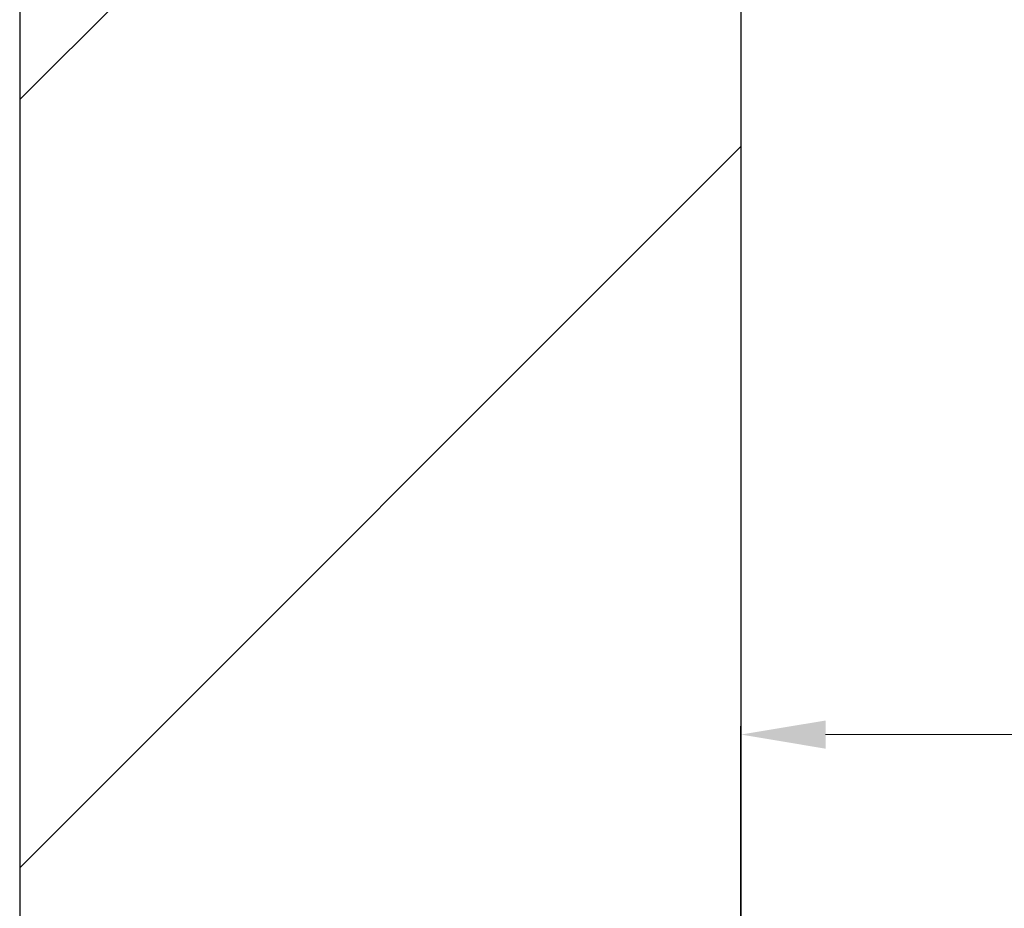
# Model space of a CAD drawing. Units: millimetres. Extents: x 4756 to 5555, y 4152 to 6280.
# Drawn here: x 4756 to 4872, y 5261 to 5366 of the extents above; entities that cross this region are included whole.
import ezdxf

# ---------------------------------------------------------------- set-up
doc = ezdxf.new("R2010")
doc.units = ezdxf.units.MM
doc.layers.add('COSTRUZIONE', color=4, linetype='Continuous', lineweight=13)
doc.styles.add('ISO', font='tahoma.ttf')
doc.dimstyles.new('ISO-25', dxfattribs={"dimtxt": 50, "dimasz": 10, "dimexe": 1, "dimexo": 8, "dimgap": 10, "dimtad": 1, "dimtxsty": 'ISO', "dimcen": 2.5, "dimclrd": 7, "dimclre": 7, "dimclrt": 7, "dimadec": 0, "dimazin": 0, "dimtfac": 1, "dimtmove": 0, "dimatfit": 3, "dimfxl": 1, "dimlwd": 13, "dimarcsym": 0})

# ---------------------------------------------------------------- blocks, each defined once
blk = doc.blocks.new('*D11')
at = {"layer": 'COSTRUZIONE', "color": 7, "lineweight": -2, "transparency": 16777216}
for p, q in [((4841.17, 5145.81), (4841.17, 5282.72)), ((4929.17, 5145.81), (4929.17, 5282.72))]:
    blk.add_line(p, q, dxfattribs=at)
at = {"layer": 'COSTRUZIONE', "color": 7, "lineweight": 13, "transparency": 16777216}
for p, q in [((4851.17, 5281.72), (4919.17, 5281.72)), ((4929.17, 5281.72), (5233.52, 5281.72))]:
    blk.add_line(p, q, dxfattribs=at)
at = {"layer": 'COSTRUZIONE', "color": 7, "transparency": 16777216}
for points in [[(4851.17, 5283.38), (4851.17, 5280.05), (4841.17, 5281.72)], [(4919.17, 5283.38), (4919.17, 5280.05), (4929.17, 5281.72)]]:
    blk.add_solid(points, dxfattribs=at)
at = {"layer": 'Defpoints', "color": 0, "transparency": 16777216}
for p in [(4929.17, 5281.72), (4841.17, 5137.81), (4929.17, 5137.81)]:
    blk.add_point(p, dxfattribs=at)
at = {"layer": 'COSTRUZIONE', "color": 7, "transparency": 16777216, "insert": (5105.25, 5317.74), "char_height": 50, "attachment_point": 5, "style": 'ISO'}
blk.add_mtext('57 ÷ 97', dxfattribs=at)

msp = doc.modelspace()

# ---------------------------------------------------------------- linework, layer by layer
at = {"color": 7}
for p, q in [((4755.9, 5970.079), (4755.9, 4337.766)), ((4755.9, 5356.831), (4841.168, 5442.099)), ((4841.168, 5367.604), (4841.168, 4398.561)), ((4755.9, 5265.977), (4841.168, 5351.245))]:
    msp.add_line(p, q, dxfattribs=at)

# ---------------------------------------------------------------- dimensions: what is measured, and where the dimension line sits
at = {"layer": 'COSTRUZIONE', "color": 7}
dim = msp.add_linear_dim(base=(4929.168, 5281.715), p1=(4841.168, 5137.812), p2=(4929.168, 5137.812), angle=180, text='57 ÷ 97', dimstyle='ISO-25', dxfattribs=at)
dim.commit()
dim.dimension.update_dxf_attribs({"geometry": '*D11', "text_midpoint": (5105.249, 5281.715), "dimtype": 160})

doc.saveas('drawing.dxf')
